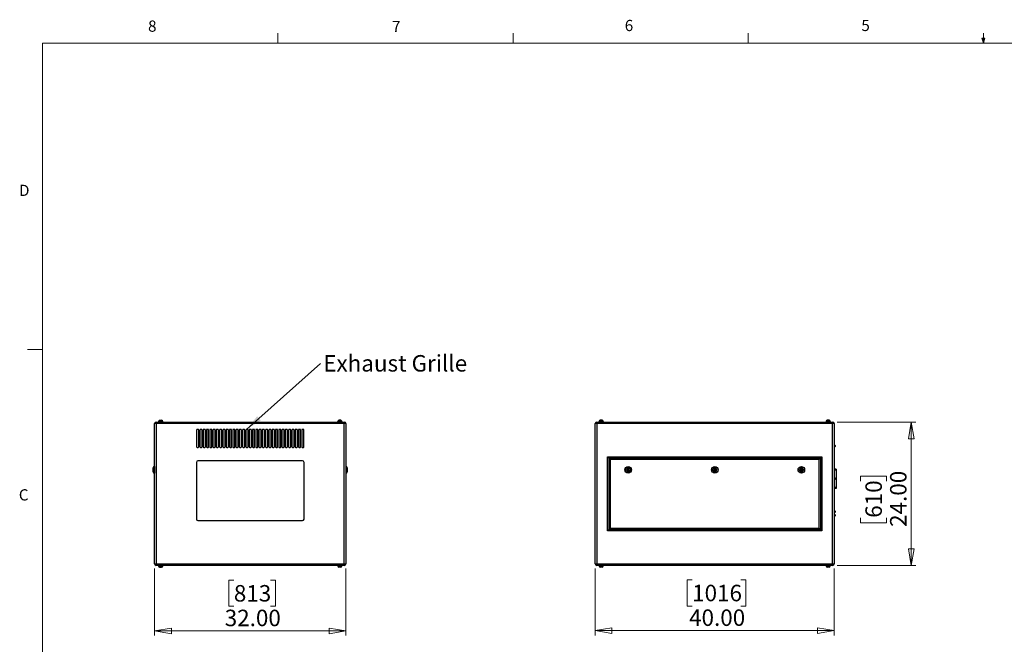
# Model space of a CAD drawing. Units: inches. Extents: x 0.4 to 16.6, y 0.2 to 10.8.
# Drawn here: x 0.4 to 8.7, y 5.6 to 10.8 of the extents above; entities that cross this region are included whole.
import ezdxf

# ---------------------------------------------------------------- set-up
doc = ezdxf.new("R2010")
doc.units = ezdxf.units.IN
doc.header["$MEASUREMENT"] = 0
doc.styles.add('SLDTEXTSTYLE0', font='TXT', dxfattribs={"width": 0.75})
doc.dimstyles.new('SLDDIMSTYLE0', dxfattribs={"dimtxt": 0.137795, "dimasz": 0.14, "dimexe": 0, "dimexo": 0.0625, "dimgap": 0.034449, "dimtad": 1, "dimlfac": 20, "dimrnd": 1e-09, "dimzin": 4, "dimdsep": 46, "dimtxsty": 'SLDTEXTSTYLE0', "dimblk1": 'CLOSED', "dimblk2": 'CLOSED', "dimsah": 1, "dimcen": 0.09, "dimadec": 0, "dimazin": 1, "dimtfac": 1, "dimtofl": 0, "dimtmove": 0, "dimatfit": 3, "dimldrblk": 'CLOSED', "dimfxl": 0, "dimfrac": 2, "dimtolj": 1, "dimtzin": 12, "dimarcsym": 0})
doc.dimstyles.new('SLDDIMSTYLE1', dxfattribs={"dimtxt": 0.18, "dimasz": 0.14, "dimexe": 0, "dimexo": 0.0625, "dimgap": 0, "dimtad": 0, "dimtih": 1, "dimtoh": 1, "dimdec": 0, "dimrnd": 1e-09, "dimzin": 0, "dimdsep": 46, "dimtxsty": 'Standard', "dimsah": 1, "dimcen": 0.09, "dimadec": 0, "dimazin": 0, "dimtfac": 0.14, "dimtdec": 0, "dimtofl": 0, "dimtmove": 0, "dimatfit": 3, "dimfxl": 0, "dimfrac": 2, "dimtolj": 1, "dimtzin": 0, "dimarcsym": 0})

# ---------------------------------------------------------------- blocks, each defined once
blk = doc.blocks.new('_Closed')
at = {"color": 0, "linetype": 'ByBlock', "lineweight": -2}
for p, q in [((-1, 0.166667), (0, 0)), ((-1, 0.166667), (-1, -0.166667)), ((0, 0), (-1, -0.166667)), ((0, 0), (-1, 0))]:
    blk.add_line(p, q, dxfattribs=at)
blk = doc.blocks.new('_D')
at = {"color": 7, "linetype": 'Continuous', "lineweight": 0}
for p, q in [((1.5643, 6.2469), (1.5643, 5.6858)), ((3.1643, 6.2469), (3.1643, 5.6858)), ((2.2271, 6.15), (2.1851, 6.15)), ((2.1851, 6.15), (2.1851, 5.9313)), ((2.5325, 6.15), (2.5745, 6.15)), ((2.5745, 6.15), (2.5745, 5.9313)), ((2.1851, 5.9313), (2.2271, 5.9313)), ((2.5745, 5.9313), (2.5325, 5.9313)), ((1.5643, 5.7251), (3.1643, 5.7251))]:
    blk.add_line(p, q, dxfattribs=at)
at = {"color": 7, "linetype": 'Continuous', "lineweight": 18, "xscale": 0.14, "yscale": 0.14, "rotation": 180.0000000000004}
blk.add_blockref('_Closed', (1.5643, 5.7251, 0.0075), dxfattribs=at)
at = {"color": 7, "linetype": 'Continuous', "lineweight": 18, "xscale": 0.14, "yscale": 0.14}
blk.add_blockref('_Closed', (3.1643, 5.7251, 0.0075), dxfattribs=at)
at = {"color": 7, "linetype": 'Continuous', "lineweight": 18, "char_height": 0.1378, "attachment_point": 1, "style": 'SLDTEXTSTYLE0'}
for s, insert in [('813', (2.2271, 6.1089)), ('32.00', (2.1507, 5.9028))]:
    blk.add_mtext(s, dxfattribs=dict(at, insert=insert))
blk = doc.blocks.new('SW_NOTE_0_3')
at = {"color": 0, "linetype": 'Continuous', "lineweight": 0, "insert": (0.0217, 0.0704), "char_height": 0.137795, "attachment_point": 1, "style": 'SLDTEXTSTYLE0'}
blk.add_mtext('Exhaust Grille', dxfattribs=at)
blk = doc.blocks.new('_D_1')
at = {"color": 7, "linetype": 'Continuous', "lineweight": 0}
for p, q in [((5.2517, 6.2469), (5.2517, 5.6882)), ((7.2517, 6.2469), (7.2517, 5.6882)), ((6.0625, 6.1525), (6.0205, 6.1525)), ((6.0205, 6.1525), (6.0205, 5.9337)), ((6.4697, 6.1525), (6.5117, 6.1525)), ((6.5117, 6.1525), (6.5117, 5.9337)), ((6.0205, 5.9337), (6.0625, 5.9337)), ((6.5117, 5.9337), (6.4697, 5.9337)), ((5.2517, 5.7275), (7.2517, 5.7275))]:
    blk.add_line(p, q, dxfattribs=at)
at = {"color": 7, "linetype": 'Continuous', "lineweight": 18, "xscale": 0.14, "yscale": 0.14, "rotation": 180.0000000000004}
blk.add_blockref('_Closed', (5.2517, 5.7275), dxfattribs=at)
at = {"color": 7, "linetype": 'Continuous', "lineweight": 18, "xscale": 0.14, "yscale": 0.14}
blk.add_blockref('_Closed', (7.2517, 5.7275), dxfattribs=at)
at = {"color": 7, "linetype": 'Continuous', "lineweight": 18, "char_height": 0.1378, "attachment_point": 1, "style": 'SLDTEXTSTYLE0'}
for s, insert in [('1016', (6.0625, 6.1113)), ('40.00', (6.037, 5.9052))]:
    blk.add_mtext(s, dxfattribs=dict(at, insert=insert))
blk = doc.blocks.new('_D_2')
at = {"color": 7, "linetype": 'Continuous', "lineweight": 0}
for p, q in [((7.2777, 7.4729), (7.936, 7.4729)), ((7.8966, 7.4729), (7.8966, 6.2729)), ((7.4717, 6.9773), (7.4717, 7.0192)), ((7.4717, 7.0192), (7.6904, 7.0192)), ((7.6904, 7.0192), (7.6904, 6.9773)), ((7.4717, 6.6718), (7.4717, 6.6298)), ((7.4717, 6.6298), (7.6904, 6.6298)), ((7.6904, 6.6298), (7.6904, 6.6718)), ((7.2777, 6.2729), (7.936, 6.2729))]:
    blk.add_line(p, q, dxfattribs=at)
at = {"color": 7, "linetype": 'Continuous', "lineweight": 18, "xscale": 0.14, "yscale": 0.14}
for p, rotation in [((7.8966, 7.4729), 90.0000000000004), ((7.8966, 6.2729), 270.0000000000004)]:
    blk.add_blockref('_Closed', p, dxfattribs=dict(at, rotation=rotation))
at = {"color": 7, "linetype": 'Continuous', "lineweight": 18, "char_height": 0.1378, "attachment_point": 1, "rotation": 90, "style": 'SLDTEXTSTYLE0'}
for s, insert in [('24.00', (7.719, 6.5955)), ('610', (7.5128, 6.6718))]:
    blk.add_mtext(s, dxfattribs=dict(at, insert=insert))

msp = doc.modelspace()

# ---------------------------------------------------------------- linework, layer by layer
at = {"color": 7, "linetype": 'Continuous', "lineweight": 18}
for p, q in [((2.59475, 10.64207), (2.59475, 10.72687)), ((4.5635, 10.64207), (4.5635, 10.72687)), ((6.53225, 10.64207), (6.53225, 10.72687)), ((8.501, 10.64207), (8.501, 10.72687)), ((0.62625, 10.64207), (16.37625, 10.64207)), ((0.62625, 10.64207), (0.62625, 0.39207)), ((8.501, 10.64207), (8.48775, 10.68401)), ((8.51356, 10.68401), (8.48775, 10.68401)), ((8.49396, 10.68401), (8.501, 10.64207)), ((8.501, 10.64207), (8.51356, 10.68401)), ((8.50591, 10.68401), (8.501, 10.64207)), ((0.62625, 8.07957), (0.50125, 8.07957))]:
    msp.add_line(p, q, dxfattribs=at)
at = {"color": 7, "linetype": 'Continuous', "lineweight": 25}
for p, q in [((1.57757, 7.45963), (1.56427, 7.45963)), ((1.56427, 6.28623), (1.56427, 7.45963)), ((1.57757, 7.47293), (3.15097, 7.47293)), ((1.57757, 7.47293), (1.57757, 7.45963)), ((3.15097, 7.45963), (1.57757, 7.45963)), ((1.57757, 7.45963), (1.57757, 6.28623)), ((1.59557, 7.47643), (1.59557, 7.47293)), ((1.59557, 7.47643), (1.61427, 7.47643)), ((1.59677, 7.47743), (1.59677, 7.47643)), ((1.60584, 7.4873), (1.60529, 7.4873)), ((1.61427, 7.47643), (1.63297, 7.47643)), ((1.61999, 7.4873), (1.6227, 7.4873)), ((1.63177, 7.47643), (1.63177, 7.47743)), ((1.63297, 7.47293), (1.63297, 7.47643)), ((3.09557, 7.47643), (3.09557, 7.47293)), ((3.11427, 7.47643), (3.09557, 7.47643)), ((3.09677, 7.47743), (3.09677, 7.47643)), ((3.10854, 7.4873), (3.10584, 7.4873)), ((3.13297, 7.47643), (3.11427, 7.47643)), ((3.1227, 7.4873), (3.12325, 7.4873)), ((3.13177, 7.47643), (3.13177, 7.47743)), ((3.13297, 7.47293), (3.13297, 7.47643)), ((3.15097, 7.47293), (3.15097, 7.45963)), ((3.15097, 6.28623), (3.15097, 7.45963)), ((3.16427, 7.45963), (3.15097, 7.45963)), ((3.16427, 7.45963), (3.16427, 6.28623)), ((5.26496, 7.45963), (5.25166, 7.45963)), ((5.25166, 6.28623), (5.25166, 7.45963)), ((5.26496, 7.45963), (5.26496, 7.47293)), ((5.26496, 7.47293), (7.23836, 7.47293)), ((7.23836, 7.45963), (5.26496, 7.45963)), ((5.26496, 7.45963), (5.26496, 6.28623)), ((5.28296, 7.47643), (5.28296, 7.47293)), ((5.32036, 7.47643), (5.28296, 7.47643)), ((5.28416, 7.47743), (5.28416, 7.47643)), ((5.29317, 7.4873), (5.29369, 7.4873)), ((5.30964, 7.4873), (5.30873, 7.4873)), ((5.31916, 7.47643), (5.31916, 7.47743)), ((5.32036, 7.47293), (5.32036, 7.47643)), ((7.18296, 7.47643), (7.18296, 7.47293)), ((7.22036, 7.47643), (7.18296, 7.47643)), ((7.18416, 7.47743), (7.18416, 7.47643)), ((7.1946, 7.4873), (7.19369, 7.4873)), ((7.20964, 7.4873), (7.21016, 7.4873)), ((7.21916, 7.47643), (7.21916, 7.47743)), ((7.22036, 7.47293), (7.22036, 7.47643)), ((7.23836, 7.45963), (7.23836, 7.47293)), ((7.23836, 6.28623), (7.23836, 7.45963)), ((7.25166, 7.45963), (7.23836, 7.45963)), ((7.25166, 7.45963), (7.25166, 6.28623)), ((1.91489, 7.40543), (1.91489, 7.26543)), ((1.92864, 7.41043), (1.91989, 7.41043)), ((1.93364, 7.26543), (1.93364, 7.40543)), ((1.94239, 7.40543), (1.94239, 7.26543)), ((1.95614, 7.41043), (1.94739, 7.41043)), ((1.96114, 7.26543), (1.96114, 7.40543)), ((1.96989, 7.40543), (1.96989, 7.26543)), ((1.98364, 7.41043), (1.97489, 7.41043)), ((1.98864, 7.26543), (1.98864, 7.40543)), ((1.99739, 7.40543), (1.99739, 7.26543)), ((2.01114, 7.41043), (2.00239, 7.41043)), ((2.01614, 7.26543), (2.01614, 7.40543)), ((2.02489, 7.40543), (2.02489, 7.26543)), ((2.03864, 7.41043), (2.02989, 7.41043)), ((2.04364, 7.26543), (2.04364, 7.40543)), ((2.05239, 7.40543), (2.05239, 7.26543)), ((2.06614, 7.41043), (2.05739, 7.41043)), ((2.07114, 7.26543), (2.07114, 7.40543)), ((2.07989, 7.40543), (2.07989, 7.26543)), ((2.09364, 7.41043), (2.08489, 7.41043)), ((2.09864, 7.26543), (2.09864, 7.40543)), ((2.10739, 7.40543), (2.10739, 7.26543)), ((2.12114, 7.41043), (2.11239, 7.41043)), ((2.12614, 7.26543), (2.12614, 7.40543)), ((2.13489, 7.40543), (2.13489, 7.26543)), ((2.14864, 7.41043), (2.13989, 7.41043)), ((2.15364, 7.26543), (2.15364, 7.40543)), ((2.16239, 7.40543), (2.16239, 7.26543)), ((2.17614, 7.41043), (2.16739, 7.41043)), ((2.18114, 7.26543), (2.18114, 7.40543)), ((2.18989, 7.40543), (2.18989, 7.26543)), ((2.20364, 7.41043), (2.19489, 7.41043)), ((2.20864, 7.26543), (2.20864, 7.40543)), ((2.21739, 7.40543), (2.21739, 7.26543)), ((2.23114, 7.41043), (2.22239, 7.41043)), ((2.23614, 7.26543), (2.23614, 7.40543)), ((2.24489, 7.40543), (2.24489, 7.26543)), ((2.25864, 7.41043), (2.24989, 7.41043)), ((2.26364, 7.26543), (2.26364, 7.40543)), ((2.27239, 7.40543), (2.27239, 7.26543)), ((2.28614, 7.41043), (2.27739, 7.41043)), ((2.29114, 7.26543), (2.29114, 7.40543)), ((2.29989, 7.40543), (2.29989, 7.26543)), ((2.31364, 7.41043), (2.30489, 7.41043)), ((2.31864, 7.26543), (2.31864, 7.40543)), ((2.32739, 7.40543), (2.32739, 7.26543)), ((2.34114, 7.41043), (2.33239, 7.41043)), ((2.34614, 7.26543), (2.34614, 7.40543)), ((2.35489, 7.40543), (2.35489, 7.26543)), ((2.36864, 7.41043), (2.35989, 7.41043)), ((2.37364, 7.26543), (2.37364, 7.40543)), ((2.38239, 7.40543), (2.38239, 7.26543)), ((2.39614, 7.41043), (2.38739, 7.41043)), ((2.40114, 7.26543), (2.40114, 7.40543)), ((2.40989, 7.40543), (2.40989, 7.26543)), ((2.42364, 7.41043), (2.41489, 7.41043)), ((2.42864, 7.26543), (2.42864, 7.40543)), ((2.43739, 7.40543), (2.43739, 7.26543)), ((2.45114, 7.41043), (2.44239, 7.41043)), ((2.45614, 7.26543), (2.45614, 7.40543)), ((2.46489, 7.40543), (2.46489, 7.26543)), ((2.47864, 7.41043), (2.46989, 7.41043)), ((2.48364, 7.26543), (2.48364, 7.40543)), ((2.49239, 7.40543), (2.49239, 7.26543)), ((2.50614, 7.41043), (2.49739, 7.41043)), ((2.51114, 7.26543), (2.51114, 7.40543)), ((2.51989, 7.40543), (2.51989, 7.26543)), ((2.53364, 7.41043), (2.52489, 7.41043)), ((2.53864, 7.26543), (2.53864, 7.40543)), ((2.54739, 7.40543), (2.54739, 7.26543)), ((2.56114, 7.41043), (2.55239, 7.41043)), ((2.56614, 7.26543), (2.56614, 7.40543)), ((2.57489, 7.40543), (2.57489, 7.26543)), ((2.58864, 7.41043), (2.57989, 7.41043)), ((2.59364, 7.26543), (2.59364, 7.40543)), ((2.60239, 7.40543), (2.60239, 7.26543)), ((2.61614, 7.41043), (2.60739, 7.41043)), ((2.62114, 7.26543), (2.62114, 7.40543)), ((2.62989, 7.40543), (2.62989, 7.26543)), ((2.64364, 7.41043), (2.63489, 7.41043)), ((2.64864, 7.26543), (2.64864, 7.40543)), ((2.65739, 7.40543), (2.65739, 7.26543)), ((2.67114, 7.41043), (2.66239, 7.41043)), ((2.67614, 7.26543), (2.67614, 7.40543)), ((2.68489, 7.40543), (2.68489, 7.26543)), ((2.69864, 7.41043), (2.68989, 7.41043)), ((2.70364, 7.26543), (2.70364, 7.40543)), ((2.71239, 7.40543), (2.71239, 7.26543)), ((2.72614, 7.41043), (2.71739, 7.41043)), ((2.73114, 7.26543), (2.73114, 7.40543)), ((2.73989, 7.40543), (2.73989, 7.26543)), ((2.75364, 7.41043), (2.74489, 7.41043)), ((2.75864, 7.26543), (2.75864, 7.40543)), ((2.76739, 7.40543), (2.76739, 7.26543)), ((2.78114, 7.41043), (2.77239, 7.41043)), ((2.78614, 7.26543), (2.78614, 7.40543)), ((2.79489, 7.40543), (2.79489, 7.26543)), ((2.80864, 7.41043), (2.79989, 7.41043)), ((2.81364, 7.26543), (2.81364, 7.40543)), ((1.91989, 7.26043), (1.92864, 7.26043)), ((1.94739, 7.26043), (1.95614, 7.26043)), ((1.97489, 7.26043), (1.98364, 7.26043)), ((2.00239, 7.26043), (2.01114, 7.26043)), ((2.02989, 7.26043), (2.03864, 7.26043)), ((2.05739, 7.26043), (2.06614, 7.26043)), ((2.08489, 7.26043), (2.09364, 7.26043)), ((2.11239, 7.26043), (2.12114, 7.26043)), ((2.13989, 7.26043), (2.14864, 7.26043)), ((2.16739, 7.26043), (2.17614, 7.26043)), ((2.19489, 7.26043), (2.20364, 7.26043)), ((2.22239, 7.26043), (2.23114, 7.26043)), ((2.24989, 7.26043), (2.25864, 7.26043)), ((2.27739, 7.26043), (2.28614, 7.26043)), ((2.30489, 7.26043), (2.31364, 7.26043)), ((2.33239, 7.26043), (2.34114, 7.26043)), ((2.35989, 7.26043), (2.36864, 7.26043)), ((2.38739, 7.26043), (2.39614, 7.26043)), ((2.41489, 7.26043), (2.42364, 7.26043)), ((2.44239, 7.26043), (2.45114, 7.26043)), ((2.46989, 7.26043), (2.47864, 7.26043)), ((2.49739, 7.26043), (2.50614, 7.26043)), ((2.52489, 7.26043), (2.53364, 7.26043)), ((2.55239, 7.26043), (2.56114, 7.26043)), ((2.57989, 7.26043), (2.58864, 7.26043)), ((2.60739, 7.26043), (2.61614, 7.26043)), ((2.63489, 7.26043), (2.64364, 7.26043)), ((2.66239, 7.26043), (2.67114, 7.26043)), ((2.68989, 7.26043), (2.69864, 7.26043)), ((2.71739, 7.26043), (2.72614, 7.26043)), ((2.74489, 7.26043), (2.75364, 7.26043)), ((2.77239, 7.26043), (2.78114, 7.26043)), ((2.79989, 7.26043), (2.80864, 7.26043)), ((7.25541, 7.2808), (7.25166, 7.2808)), ((7.25166, 7.26506), (7.25541, 7.26506)), ((7.25916, 7.27705), (7.25916, 7.26881)), ((5.35416, 6.56293), (5.35416, 7.18293)), ((5.35416, 7.18293), (7.14916, 7.18293)), ((5.35416, 7.18293), (5.36416, 7.17293)), ((7.13916, 7.17293), (5.36416, 7.17293)), ((5.36416, 7.17293), (5.36416, 6.57293)), ((5.36716, 7.16993), (7.13616, 7.16993)), ((5.36716, 7.16993), (5.37716, 7.15993)), ((5.36716, 6.57593), (5.36716, 7.16993)), ((7.13616, 7.16993), (7.12616, 7.15993)), ((7.13616, 7.16993), (7.13616, 6.57593)), ((7.14916, 7.18293), (7.13916, 7.17293)), ((7.13916, 6.57293), (7.13916, 7.17293)), ((7.14916, 7.18293), (7.14916, 6.56293)), ((1.55177, 7.07293), (1.55177, 7.09043)), ((1.56427, 7.10043), (1.56177, 7.10043)), ((1.91427, 7.13543), (1.91427, 6.66043)), ((2.80177, 7.14793), (1.92677, 7.14793)), ((2.81427, 6.66043), (2.81427, 7.13543)), ((3.16677, 7.10043), (3.16427, 7.10043)), ((3.17677, 7.09043), (3.17677, 7.05543)), ((7.12616, 7.15993), (5.37716, 7.15993)), ((5.37716, 7.15993), (5.37716, 6.58593)), ((7.12616, 6.58593), (7.12616, 7.15993)), ((1.55177, 7.05543), (1.55177, 7.07293)), ((1.56177, 7.04543), (1.56427, 7.04543)), ((3.16427, 7.04543), (3.16677, 7.04543)), ((5.52113, 7.08014), (5.51765, 7.07174)), ((5.51765, 7.07174), (5.52319, 7.06453)), ((5.53014, 7.08133), (5.52113, 7.08014)), ((5.52319, 7.06453), (5.5322, 7.06572)), ((5.53568, 7.07412), (5.53014, 7.08133)), ((5.5322, 7.06572), (5.53568, 7.07412)), ((6.25166, 7.08202), (6.24379, 7.07748)), ((6.24379, 7.07748), (6.24379, 7.06838)), ((6.24379, 7.06838), (6.25166, 7.06384)), ((6.25954, 7.07748), (6.25166, 7.08202)), ((6.25166, 7.06384), (6.25954, 7.06838)), ((6.25954, 7.06838), (6.25954, 7.07748)), ((6.96944, 7.07845), (6.96827, 7.06944)), ((6.96827, 7.06944), (6.97549, 7.06391)), ((6.97783, 7.08195), (6.96944, 7.07845)), ((6.97549, 7.06391), (6.98389, 7.06741)), ((6.98506, 7.07643), (6.97783, 7.08195)), ((6.98389, 7.06741), (6.98506, 7.07643)), ((7.26666, 7.07793), (7.25166, 7.07793)), ((7.26666, 7.07043), (7.25166, 7.07043)), ((7.25541, 7.0058), (7.25166, 7.0058)), ((7.26666, 7.07793), (7.26666, 7.07043)), ((7.26666, 7.07043), (7.26666, 6.92543)), ((7.25166, 6.99006), (7.25541, 6.99006)), ((7.26666, 6.92543), (7.25166, 6.92543)), ((7.25916, 7.00205), (7.25916, 6.99381)), ((7.26666, 6.92543), (7.26666, 6.91793)), ((7.26666, 6.91793), (7.25166, 6.91793)), ((7.25541, 6.7308), (7.25166, 6.7308)), ((7.25166, 6.71506), (7.25541, 6.71506)), ((7.25541, 6.69955), (7.25166, 6.69955)), ((7.25166, 6.68381), (7.25541, 6.68381)), ((7.25916, 6.72705), (7.25916, 6.72293)), ((7.25916, 6.72293), (7.25916, 6.71881)), ((7.25916, 6.6958), (7.25916, 6.68756)), ((1.92677, 6.64793), (2.80177, 6.64793)), ((5.36416, 6.57293), (5.35416, 6.56293)), ((7.14916, 6.56293), (5.35416, 6.56293)), ((5.36416, 6.57293), (7.13916, 6.57293)), ((5.37716, 6.58593), (5.36716, 6.57593)), ((7.13616, 6.57593), (5.36716, 6.57593)), ((5.37716, 6.58593), (7.12616, 6.58593)), ((7.12616, 6.58593), (7.13616, 6.57593)), ((7.13916, 6.57293), (7.14916, 6.56293)), ((1.56427, 6.28623), (1.57757, 6.28623)), ((1.57757, 6.28623), (3.15097, 6.28623)), ((1.57757, 6.28623), (1.57757, 6.27293)), ((3.15097, 6.27293), (1.57757, 6.27293)), ((1.59557, 6.27293), (1.59557, 6.26943)), ((1.59557, 6.26943), (1.61427, 6.26943)), ((1.59677, 6.26943), (1.59677, 6.26843)), ((1.61427, 6.26943), (1.63297, 6.26943)), ((1.63177, 6.26843), (1.63177, 6.26943)), ((1.63297, 6.26943), (1.63297, 6.27293)), ((3.09557, 6.27293), (3.09557, 6.26943)), ((3.11427, 6.26943), (3.09557, 6.26943)), ((3.09677, 6.26943), (3.09677, 6.26843)), ((3.13297, 6.26943), (3.11427, 6.26943)), ((3.13177, 6.26843), (3.13177, 6.26943)), ((3.13297, 6.26943), (3.13297, 6.27293)), ((3.15097, 6.28623), (3.15097, 6.27293)), ((3.15097, 6.28623), (3.16427, 6.28623)), ((5.25166, 6.28623), (5.26496, 6.28623)), ((5.26496, 6.27293), (5.26496, 6.28623)), ((5.26496, 6.28623), (7.23836, 6.28623)), ((7.23836, 6.27293), (5.26496, 6.27293)), ((5.28296, 6.27293), (5.28296, 6.26943)), ((5.32036, 6.26943), (5.28296, 6.26943)), ((5.28416, 6.26943), (5.28416, 6.26843)), ((5.31916, 6.26843), (5.31916, 6.26943)), ((5.32036, 6.26943), (5.32036, 6.27293)), ((7.18296, 6.27293), (7.18296, 6.26943)), ((7.22036, 6.26943), (7.18296, 6.26943)), ((7.18416, 6.26943), (7.18416, 6.26843)), ((7.21916, 6.26843), (7.21916, 6.26943)), ((7.22036, 6.26943), (7.22036, 6.27293)), ((7.23836, 6.27293), (7.23836, 6.28623)), ((7.23836, 6.28623), (7.25166, 6.28623)), ((1.60584, 6.25856), (1.60529, 6.25856)), ((1.61999, 6.25856), (1.6227, 6.25856)), ((3.10854, 6.25856), (3.10584, 6.25856)), ((3.1227, 6.25856), (3.12325, 6.25856)), ((5.29317, 6.25856), (5.29369, 6.25856)), ((5.30964, 6.25856), (5.30873, 6.25856)), ((7.1946, 6.25856), (7.19369, 6.25856)), ((7.20964, 6.25856), (7.21016, 6.25856))]:
    msp.add_line(p, q, dxfattribs=at)
at = {"color": 8, "linetype": 'Continuous', "lineweight": 25}
for p, q in [((1.61427, 7.47743), (1.59677, 7.47743)), ((1.63177, 7.47743), (1.61427, 7.47743)), ((3.11427, 7.47743), (3.09677, 7.47743)), ((3.13177, 7.47743), (3.11427, 7.47743)), ((5.31916, 7.47743), (5.28416, 7.47743)), ((7.21916, 7.47743), (7.18416, 7.47743)), ((7.25541, 7.26506), (7.25541, 7.2808)), ((1.56177, 7.10043), (1.56177, 7.07293)), ((3.16677, 7.04543), (3.16677, 7.10043)), ((1.56177, 7.07293), (1.56177, 7.04543)), ((7.25541, 6.99006), (7.25541, 7.0058)), ((7.25541, 6.72293), (7.25541, 6.7308)), ((7.25541, 6.71506), (7.25541, 6.72293)), ((7.25541, 6.68381), (7.25541, 6.69955)), ((1.59677, 6.26843), (1.63177, 6.26843)), ((3.09677, 6.26843), (3.13177, 6.26843)), ((5.28416, 6.26843), (5.31916, 6.26843)), ((7.18416, 6.26843), (7.21916, 6.26843))]:
    msp.add_line(p, q, dxfattribs=at)
at = {"color": 7, "linetype": 'Continuous', "lineweight": 25}
for centre, radius in [((5.52666, 7.07293), 0.0275), ((5.52666, 7.07293), 0.0175), ((6.25166, 7.07293), 0.0275), ((6.25166, 7.07293), 0.0175), ((6.97666, 7.07293), 0.0275), ((6.97666, 7.07293), 0.0175), ((5.52666, 7.07293), 0.0025), ((6.25166, 7.07293), 0.0025), ((6.97666, 7.07293), 0.0025)]:
    msp.add_circle(centre, radius, dxfattribs=at)
for centre, radius, start, end in [((1.57757, 7.45963), 0.0133, 90, 180), ((1.60677, 7.47743), 0.01, 95.402612, 180), ((1.62177, 7.47743), 0.01, 0, 84.594), ((3.10677, 7.47743), 0.01, 95.402612, 180), ((3.12177, 7.47743), 0.01, 0, 84.594), ((3.15097, 7.45963), 0.0133, 0, 90), ((5.26496, 7.45963), 0.0133, 90, 180), ((5.29416, 7.47743), 0.01, 90, 180), ((5.30916, 7.47743), 0.01, 0, 90), ((7.19416, 7.47743), 0.01, 90, 180), ((7.20916, 7.47743), 0.01, 0, 90), ((7.23836, 7.45963), 0.0133, 0, 90), ((1.91989, 7.40543), 0.005, 90, 180), ((1.92864, 7.40543), 0.005, 0, 90), ((1.94739, 7.40543), 0.005, 90, 180), ((1.95614, 7.40543), 0.005, 0, 90), ((1.97489, 7.40543), 0.005, 90, 180), ((1.98364, 7.40543), 0.005, 0, 90), ((2.00239, 7.40543), 0.005, 90, 180), ((2.01114, 7.40543), 0.005, 0, 90), ((2.02989, 7.40543), 0.005, 90, 180), ((2.03864, 7.40543), 0.005, 0, 90), ((2.05739, 7.40543), 0.005, 90, 180), ((2.06614, 7.40543), 0.005, 0, 90), ((2.08489, 7.40543), 0.005, 90, 180), ((2.09364, 7.40543), 0.005, 0, 90), ((2.11239, 7.40543), 0.005, 90, 180), ((2.12114, 7.40543), 0.005, 0, 90), ((2.13989, 7.40543), 0.005, 90, 180), ((2.14864, 7.40543), 0.005, 0, 90), ((2.16739, 7.40543), 0.005, 90, 180), ((2.17614, 7.40543), 0.005, 0, 90), ((2.19489, 7.40543), 0.005, 90, 180), ((2.20364, 7.40543), 0.005, 0, 90), ((2.22239, 7.40543), 0.005, 90, 180), ((2.23114, 7.40543), 0.005, 0, 90), ((2.24989, 7.40543), 0.005, 90, 180), ((2.25864, 7.40543), 0.005, 0, 90), ((2.27739, 7.40543), 0.005, 90, 180), ((2.28614, 7.40543), 0.005, 0, 90), ((2.30489, 7.40543), 0.005, 90, 180), ((2.31364, 7.40543), 0.005, 0, 90), ((2.33239, 7.40543), 0.005, 90, 180), ((2.34114, 7.40543), 0.005, 0, 90), ((2.35989, 7.40543), 0.005, 90, 180), ((2.36864, 7.40543), 0.005, 0, 90), ((2.38739, 7.40543), 0.005, 90, 180), ((2.39614, 7.40543), 0.005, 0, 90), ((2.41489, 7.40543), 0.005, 90, 180), ((2.42364, 7.40543), 0.005, 0, 90), ((2.44239, 7.40543), 0.005, 90, 180), ((2.45114, 7.40543), 0.005, 0, 90), ((2.46989, 7.40543), 0.005, 90, 180), ((2.47864, 7.40543), 0.005, 0, 90), ((2.49739, 7.40543), 0.005, 90, 180), ((2.50614, 7.40543), 0.005, 0, 90), ((2.52489, 7.40543), 0.005, 90, 180), ((2.53364, 7.40543), 0.005, 0, 90), ((2.55239, 7.40543), 0.005, 90, 180), ((2.56114, 7.40543), 0.005, 0, 90), ((2.57989, 7.40543), 0.005, 90, 180), ((2.58864, 7.40543), 0.005, 0, 90), ((2.60739, 7.40543), 0.005, 90, 180), ((2.61614, 7.40543), 0.005, 0, 90), ((2.63489, 7.40543), 0.005, 90, 180), ((2.64364, 7.40543), 0.005, 0, 90), ((2.66239, 7.40543), 0.005, 90, 180), ((2.67114, 7.40543), 0.005, 0, 90), ((2.68989, 7.40543), 0.005, 90, 180), ((2.69864, 7.40543), 0.005, 0, 90), ((2.71739, 7.40543), 0.005, 90, 180), ((2.72614, 7.40543), 0.005, 0, 90), ((2.74489, 7.40543), 0.005, 90, 180), ((2.75364, 7.40543), 0.005, 0, 90), ((2.77239, 7.40543), 0.005, 90, 180), ((2.78114, 7.40543), 0.005, 0, 90), ((2.79989, 7.40543), 0.005, 90, 180), ((2.80864, 7.40543), 0.005, 0, 90), ((1.91989, 7.26543), 0.005, 180, 270), ((1.92864, 7.26543), 0.005, 270, 0), ((1.94739, 7.26543), 0.005, 180, 270), ((1.95614, 7.26543), 0.005, 270, 0), ((1.97489, 7.26543), 0.005, 180, 270), ((1.98364, 7.26543), 0.005, 270, 0), ((2.00239, 7.26543), 0.005, 180, 270), ((2.01114, 7.26543), 0.005, 270, 0), ((2.02989, 7.26543), 0.005, 180, 270), ((2.03864, 7.26543), 0.005, 270, 0), ((2.05739, 7.26543), 0.005, 180, 270), ((2.06614, 7.26543), 0.005, 270, 0), ((2.08489, 7.26543), 0.005, 180, 270), ((2.09364, 7.26543), 0.005, 270, 0), ((2.11239, 7.26543), 0.005, 180, 270), ((2.12114, 7.26543), 0.005, 270, 0), ((2.13989, 7.26543), 0.005, 180, 270), ((2.14864, 7.26543), 0.005, 270, 0), ((2.16739, 7.26543), 0.005, 180, 270), ((2.17614, 7.26543), 0.005, 270, 0), ((2.19489, 7.26543), 0.005, 180, 270), ((2.20364, 7.26543), 0.005, 270, 0), ((2.22239, 7.26543), 0.005, 180, 270), ((2.23114, 7.26543), 0.005, 270, 0), ((2.24989, 7.26543), 0.005, 180, 270), ((2.25864, 7.26543), 0.005, 270, 0), ((2.27739, 7.26543), 0.005, 180, 270), ((2.28614, 7.26543), 0.005, 270, 0), ((2.30489, 7.26543), 0.005, 180, 270), ((2.31364, 7.26543), 0.005, 270, 0), ((2.33239, 7.26543), 0.005, 180, 270), ((2.34114, 7.26543), 0.005, 270, 0), ((2.35989, 7.26543), 0.005, 180, 270), ((2.36864, 7.26543), 0.005, 270, 0), ((2.38739, 7.26543), 0.005, 180, 270), ((2.39614, 7.26543), 0.005, 270, 0), ((2.41489, 7.26543), 0.005, 180, 270), ((2.42364, 7.26543), 0.005, 270, 0), ((2.44239, 7.26543), 0.005, 180, 270), ((2.45114, 7.26543), 0.005, 270, 0), ((2.46989, 7.26543), 0.005, 180, 270), ((2.47864, 7.26543), 0.005, 270, 0), ((2.49739, 7.26543), 0.005, 180, 270), ((2.50614, 7.26543), 0.005, 270, 0), ((2.52489, 7.26543), 0.005, 180, 270), ((2.53364, 7.26543), 0.005, 270, 0), ((2.55239, 7.26543), 0.005, 180, 270), ((2.56114, 7.26543), 0.005, 270, 0), ((2.57989, 7.26543), 0.005, 180, 270), ((2.58864, 7.26543), 0.005, 270, 0), ((2.60739, 7.26543), 0.005, 180, 270), ((2.61614, 7.26543), 0.005, 270, 0), ((2.63489, 7.26543), 0.005, 180, 270), ((2.64364, 7.26543), 0.005, 270, 0), ((2.66239, 7.26543), 0.005, 180, 270), ((2.67114, 7.26543), 0.005, 270, 0), ((2.68989, 7.26543), 0.005, 180, 270), ((2.69864, 7.26543), 0.005, 270, 0), ((2.71739, 7.26543), 0.005, 180, 270), ((2.72614, 7.26543), 0.005, 270, 0), ((2.74489, 7.26543), 0.005, 180, 270), ((2.75364, 7.26543), 0.005, 270, 0), ((2.77239, 7.26543), 0.005, 180, 270), ((2.78114, 7.26543), 0.005, 270, 0), ((2.79989, 7.26543), 0.005, 180, 270), ((2.80864, 7.26543), 0.005, 270, 0), ((7.25541, 7.27705), 0.00375, 0, 90), ((7.25541, 7.26881), 0.00375, 270, 0), ((1.56177, 7.09043), 0.01, 90, 180), ((1.92677, 7.13543), 0.0125, 90, 180), ((2.80177, 7.13543), 0.0125, 0, 90), ((3.16677, 7.09043), 0.01, 0, 90), ((1.56177, 7.05543), 0.01, 180, 270), ((3.16677, 7.05543), 0.01, 270, 0), ((7.25541, 7.00205), 0.00375, 0, 90), ((7.25541, 6.99381), 0.00375, 270, 0), ((7.25541, 6.72705), 0.00375, 0, 90), ((7.25541, 6.71881), 0.00375, 270, 0), ((7.25541, 6.6958), 0.00375, 0, 90), ((7.25541, 6.68756), 0.00375, 270, 0), ((1.92677, 6.66043), 0.0125, 180, 270), ((2.80177, 6.66043), 0.0125, 270, 0), ((1.57757, 6.28623), 0.0133, 180, 270), ((1.60677, 6.26843), 0.01, 180, 264.594), ((1.62177, 6.26843), 0.01, 275.402612, 0), ((3.10677, 6.26843), 0.01, 180, 264.594), ((3.12177, 6.26843), 0.01, 275.402612, 0), ((3.15097, 6.28623), 0.0133, 270, 0), ((5.26496, 6.28623), 0.0133, 180, 270), ((5.29416, 6.26843), 0.01, 180, 270), ((5.30916, 6.26843), 0.01, 270, 0), ((7.19416, 6.26843), 0.01, 180, 270), ((7.20916, 6.26843), 0.01, 270, 0), ((7.23836, 6.28623), 0.0133, 270, 0)]:
    msp.add_arc(centre, radius, start, end, dxfattribs=at)
for points in [[(1.60529, 7.4873), (1.60577, 7.48736), (1.60624, 7.48739), (1.6072, 7.48742), (1.60815, 7.48743), (1.60911, 7.48742), (1.61006, 7.48739), (1.61054, 7.48736), (1.61102, 7.4873)], [(1.61102, 7.4873), (1.61176, 7.48736), (1.61251, 7.48739), (1.61401, 7.48742), (1.6155, 7.48743), (1.617, 7.48742), (1.6185, 7.48739), (1.61925, 7.48736), (1.61999, 7.4873)], [(3.11752, 7.4873), (3.11677, 7.48736), (3.11602, 7.48739), (3.11453, 7.48742), (3.11303, 7.48743), (3.11153, 7.48742), (3.11004, 7.48739), (3.10929, 7.48736), (3.10854, 7.4873)], [(3.12325, 7.4873), (3.12277, 7.48736), (3.12229, 7.48739), (3.12134, 7.48742), (3.12038, 7.48743), (3.11943, 7.48742), (3.11847, 7.48739), (3.118, 7.48736), (3.11752, 7.4873)], [(5.30023, 7.4873), (5.29965, 7.48736), (5.29906, 7.48739), (5.29788, 7.48742), (5.2967, 7.48743), (5.29553, 7.48742), (5.29435, 7.48739), (5.29376, 7.48736), (5.29317, 7.4873)], [(5.30873, 7.4873), (5.30802, 7.48736), (5.30731, 7.48739), (5.3059, 7.48742), (5.30448, 7.48743), (5.30306, 7.48742), (5.30165, 7.48739), (5.30094, 7.48736), (5.30023, 7.4873)], [(7.20309, 7.4873), (7.20239, 7.48736), (7.20168, 7.48739), (7.20026, 7.48742), (7.19885, 7.48743), (7.19743, 7.48742), (7.19602, 7.48739), (7.19531, 7.48736), (7.1946, 7.4873)], [(7.21016, 7.4873), (7.20957, 7.48736), (7.20898, 7.48739), (7.2078, 7.48742), (7.20662, 7.48743), (7.20545, 7.48742), (7.20427, 7.48739), (7.20368, 7.48736), (7.20309, 7.4873)], [(1.60529, 6.25856), (1.60577, 6.2585), (1.60624, 6.25847), (1.6072, 6.25844), (1.60815, 6.25844), (1.60911, 6.25844), (1.61006, 6.25847), (1.61054, 6.2585), (1.61102, 6.25856)], [(1.61102, 6.25856), (1.61176, 6.2585), (1.61251, 6.25847), (1.61401, 6.25844), (1.6155, 6.25844), (1.617, 6.25844), (1.6185, 6.25847), (1.61925, 6.2585), (1.61999, 6.25856)], [(3.11752, 6.25856), (3.11677, 6.2585), (3.11602, 6.25847), (3.11453, 6.25844), (3.11303, 6.25844), (3.11153, 6.25844), (3.11004, 6.25847), (3.10929, 6.2585), (3.10854, 6.25856)], [(3.12325, 6.25856), (3.12277, 6.2585), (3.12229, 6.25847), (3.12134, 6.25844), (3.12038, 6.25844), (3.11943, 6.25844), (3.11847, 6.25847), (3.118, 6.2585), (3.11752, 6.25856)], [(5.30023, 6.25856), (5.29965, 6.2585), (5.29906, 6.25847), (5.29788, 6.25844), (5.2967, 6.25844), (5.29553, 6.25844), (5.29435, 6.25847), (5.29376, 6.2585), (5.29317, 6.25856)], [(5.30873, 6.25856), (5.30802, 6.2585), (5.30731, 6.25847), (5.3059, 6.25844), (5.30448, 6.25844), (5.30306, 6.25844), (5.30165, 6.25847), (5.30094, 6.2585), (5.30023, 6.25856)], [(7.20309, 6.25856), (7.20239, 6.2585), (7.20168, 6.25847), (7.20026, 6.25844), (7.19885, 6.25844), (7.19743, 6.25844), (7.19602, 6.25847), (7.19531, 6.2585), (7.1946, 6.25856)], [(7.21016, 6.25856), (7.20957, 6.2585), (7.20898, 6.25847), (7.2078, 6.25844), (7.20662, 6.25844), (7.20545, 6.25844), (7.20427, 6.25847), (7.20368, 6.2585), (7.20309, 6.25856)]]:
    msp.add_open_spline(points, degree=3, knots=[0, 0, 0, 0, 0.25, 0.25, 0.5, 0.75, 0.75, 1, 1, 1, 1], dxfattribs=at)

# ---------------------------------------------------------------- block references
at = {"color": 7, "linetype": 'Continuous', "lineweight": 0}
msp.add_blockref('SW_NOTE_0_3', (2.95352, 7.96243), dxfattribs=at)

# ---------------------------------------------------------------- texts
at = {"color": 7, "linetype": 'Continuous', "lineweight": 0, "char_height": 0.09375, "attachment_point": 1, "style": 'SLDTEXTSTYLE0'}
for s, insert in [('8', (1.50909, 10.8315)), ('7', (3.55099, 10.82866)), ('6', (5.49869, 10.83675)), ('5', (7.47869, 10.83729)), ('D', (0.42861, 9.45755)), ('C', (0.42731, 6.91034))]:
    msp.add_mtext(s, dxfattribs=dict(at, insert=insert))

# ---------------------------------------------------------------- dimensions: what is measured, and where the dimension line sits
at = {"color": 7, "linetype": 'Continuous', "lineweight": 18}
dim = msp.add_linear_dim(base=(7.89659, 6.27293), p1=(7.23836, 7.47293), p2=(7.23836, 6.27293), angle=90, dimstyle='SLDDIMSTYLE0', dxfattribs=at)
dim.commit()
dim.dimension.update_dxf_attribs({"geometry": '_D_2', "text_midpoint": (7.89659, 6.82454), "dimtype": 160})
for base, p1, p2, picture, middle in [((3.16427, 5.72513), (1.56427, 6.28623), (3.16427, 6.28623), '_D', (2.37981, 5.72513)), ((7.25166, 5.72754), (5.25166, 6.28623), (7.25166, 6.28623), '_D_1', (6.26612, 5.72754))]:
    dim = msp.add_linear_dim(base=base, p1=p1, p2=p2, dimstyle='SLDDIMSTYLE0', dxfattribs=at)
    dim.commit()
    dim.dimension.update_dxf_attribs({"geometry": picture, "text_midpoint": middle, "dimtype": 160})

# ---------------------------------------------------------------- leaders
at = {"color": 7, "linetype": 'Continuous', "lineweight": 0}
msp.add_leader([(2.33239, 7.41043), (2.95352, 7.96243)], dimstyle='SLDDIMSTYLE1', dxfattribs=at)

doc.saveas('drawing.dxf')
